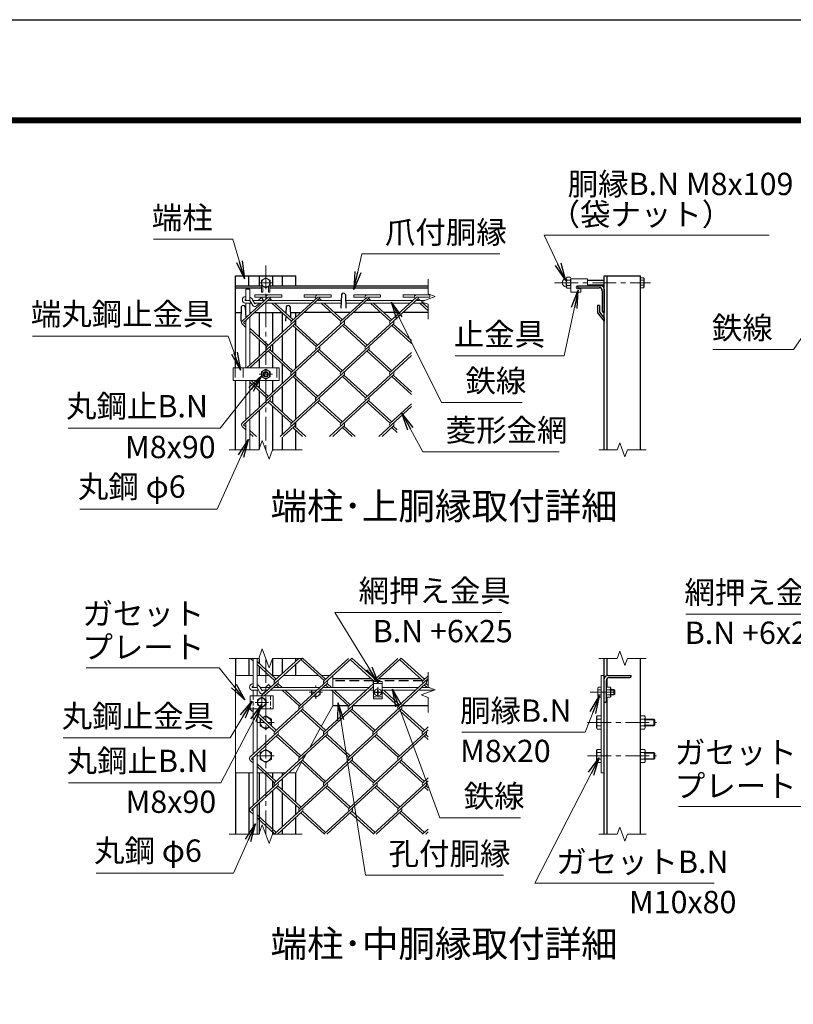
# Model space of a CAD drawing. Units: millimetres. Extents: x 0 to 25200, y 0 to 17820.
# Drawn here: x 13101 to 18301, y 11206 to 17820 of the extents above; entities that cross this region are included whole.
import ezdxf
from ezdxf.enums import TextEntityAlignment as Align

# ---------------------------------------------------------------- set-up
doc = ezdxf.new("R2010")
doc.units = ezdxf.units.MM
doc.header["$LTSCALE"] = 5
doc.header["$MEASUREMENT"] = 0
doc.linetypes.add('CENTER', pattern=[50.8, 31.75, -6.35, 6.35, -6.35])
doc.linetypes.add('DASHED', pattern=[19.05, 12.7, -6.35])
for name, color, linetype, lineweight in [('D-BMK', 2, 'CENTER', 13), ('D-STR-DIM', 7, 'Continuous', 13), ('D-STR-TXT', 7, 'Continuous', 13), ('D-STR2', 7, 'Continuous', 13), ('D-STR3', 3, 'Continuous', 13)]:
    doc.layers.add(name, color=color, linetype=linetype, lineweight=lineweight)
for name, color, linetype in [('D-STR1', 1, 'Continuous'), ('D-TTL', 2, 'Continuous'), ('D-TTL-TXT', 7, 'Continuous')]:
    doc.layers.add(name, color=color, linetype=linetype)
doc.styles.add('ゴシック', font='txt')
doc.dimstyles.new('STYLE', dxfattribs={"dimscale": 60, "dimtxt": 2.5, "dimasz": 2, "dimexe": 1, "dimexo": 1, "dimgap": 0.8, "dimtad": 1, "dimdsep": 46, "dimtxsty": 'ゴシック', "dimblk": 'OPEN', "dimcen": 1e-08, "dimclrd": 256, "dimclre": 256, "dimclrt": 256, "dimadec": 0, "dimazin": 2, "dimtfac": 1, "dimtmove": 2, "dimatfit": 3, "dimldrblk": 'OPEN', "dimfxl": 0, "dimtolj": 1, "dimtzin": 0, "dimlwd": -1, "dimlwe": -1, "dimarcsym": 0})

# ---------------------------------------------------------------- blocks, each defined once
blk = doc.blocks.new('_Open')
at = {"color": 0, "linetype": 'ByBlock', "lineweight": -2}
for p, q in [((-1, 0.167), (0, 0)), ((-1, -0.167), (0, 0)), ((0, 0), (-1, 0))]:
    blk.add_line(p, q, dxfattribs=at)

msp = doc.modelspace()

# ---------------------------------------------------------------- linework, layer by layer
at = {"layer": 'D-BMK'}
for p, q in [((14754.9367, 16167.9584), (14754.9367, 14930.4584)), ((14799.9367, 16053.2084), (14709.9367, 16053.2084)), ((16696.6046, 16053.2084), (17341.1565, 16053.2084)), ((14799.9367, 15438.4136), (14709.9367, 15438.4136)), ((14754.9367, 13111.7224), (14754.9367, 13529.931)), ((15082.7236, 13301.9877), (15047.4367, 13301.9877)), ((15092.4367, 13346.9877), (15092.4367, 13333.4877)), ((15092.4367, 13315.4877), (15092.4367, 13310.8881)), ((15137.4367, 13301.9877), (15104.0383, 13301.9877)), ((15475.2075, 13301.9877), (15542.1659, 13301.9877)), ((15508.6867, 13335.4668), (15508.6867, 13268.5085)), ((16935.3121, 13301.9877), (17112.5009, 13301.9877)), ((14772.9367, 13234.4877), (14682.9367, 13234.4877)), ((14727.9367, 13279.4877), (14727.9367, 13189.4877)), ((15092.4367, 13291.3568), (15092.4367, 13256.9877)), ((14746.9738, 13099.4877), (14697.5617, 13099.4877)), ((14812.3117, 13099.4877), (14768.2885, 13099.4877)), ((16918.5942, 13099.4877), (17382.0812, 13099.4877)), ((14754.9367, 12348.7097), (14754.9367, 13092.1911)), ((14812.3117, 12874.4877), (14697.5617, 12874.4877)), ((16918.5942, 12874.4877), (17382.0812, 12874.4877))]:
    msp.add_line(p, q, dxfattribs=at)
at = {"layer": 'D-STR-DIM'}
for p, q in [((15846.4931, 16077.9584), (15846.4931, 15977.5891)), ((15798.9209, 15925.6435), (15894.0653, 15960.2732)), ((15894.0653, 15960.2732), (15846.4931, 15977.5891)), ((15846.4931, 15908.3289), (15798.9209, 15925.6435)), ((15846.4931, 15908.3289), (15846.4931, 15807.9584)), ((14708.764, 14930.4583), (14731.8502, 14993.8879)), ((14731.8502, 14993.8879), (14778.0232, 14867.0288)), ((17134.8416, 14978.0305), (17117.5258, 14930.4584)), ((17169.4714, 14882.8862), (17134.8416, 14978.0305)), ((14708.764, 14930.4584), (14509.6867, 14930.4584)), ((14778.0232, 14867.0288), (14801.111, 14930.4583)), ((15000.1867, 14930.4584), (14801.111, 14930.4584)), ((16993.5315, 14930.4584), (17117.5258, 14930.4584)), ((17186.786, 14930.4584), (17169.4714, 14882.8862)), ((17186.786, 14930.4584), (17310.7815, 14930.4584)), ((14708.764, 13529.931), (14731.8502, 13593.3606)), ((14731.8502, 13593.3606), (14778.0232, 13466.5014)), ((17134.8416, 13577.5032), (17117.5258, 13529.931)), ((17169.4714, 13482.3588), (17134.8416, 13577.5032)), ((14708.764, 13529.931), (14509.6867, 13529.931)), ((14778.0232, 13466.5014), (14801.111, 13529.931)), ((15000.1867, 13529.931), (14801.111, 13529.931)), ((16993.5315, 13529.931), (17117.5258, 13529.931)), ((17186.786, 13529.931), (17169.4714, 13482.3588)), ((17186.786, 13529.931), (17310.7815, 13529.931)), ((15846.4931, 13436.9877), (15846.4931, 13336.6184)), ((15798.9209, 13284.6728), (15894.0653, 13319.3026)), ((15894.0653, 13319.3026), (15846.4931, 13336.6184)), ((15846.4931, 13267.3582), (15798.9209, 13284.6728)), ((15846.4931, 13267.3582), (15846.4931, 13166.9877)), ((14708.764, 12348.7096), (14731.8502, 12412.1392)), ((14731.8502, 12412.1392), (14778.0232, 12285.2801)), ((17134.8416, 12396.2818), (17117.5258, 12348.7097)), ((17169.4714, 12301.1375), (17134.8416, 12396.2818)), ((14708.764, 12348.7097), (14509.6867, 12348.7097)), ((14778.0232, 12285.2801), (14801.111, 12348.7096)), ((15000.1867, 12348.7097), (14801.111, 12348.7097)), ((16993.5315, 12348.7097), (17117.5258, 12348.7097)), ((17186.786, 12348.7097), (17169.4714, 12301.1375)), ((17186.786, 12348.7097), (17310.7815, 12348.7097))]:
    msp.add_line(p, q, dxfattribs=at)
at = {"layer": 'D-STR1'}
for p, q in [((14552.4367, 15481.1636), (14552.4367, 16100.4584)), ((14552.4367, 16100.4584), (14957.4367, 16100.4584)), ((14642.4367, 16032.9584), (14642.4367, 16100.4584)), ((14709.9367, 16100.4584), (14709.9367, 16032.9584)), ((14799.9367, 16100.4584), (14799.9367, 16032.9584)), ((14867.4367, 16032.9584), (14867.4367, 16100.4584)), ((14957.4367, 16032.9584), (14957.4367, 16100.4584)), ((17030.6565, 14930.4584), (17030.6565, 16100.4584)), ((17030.6565, 16100.4584), (17273.6565, 16100.4584)), ((17048.6565, 14930.4584), (17048.6565, 16100.4584)), ((17273.6565, 14930.4584), (17273.6565, 16100.4584)), ((14552.4367, 16032.9584), (14726.8117, 16032.9584)), ((14552.4367, 16019.4584), (14726.8117, 16019.4584)), ((14783.0617, 16032.9584), (15846.4931, 16032.9584)), ((14783.0617, 16019.4584), (15846.4931, 16019.4584)), ((16850.6565, 16032.9584), (17008.1565, 16032.9584)), ((16850.6565, 16028.4584), (16850.6565, 16032.9584)), ((16859.6565, 16019.4584), (16996.9065, 16019.4584)), ((17030.6565, 16010.4584), (17030.6565, 15852.9584)), ((15263.1179, 15973.8798), (15259.9588, 15883.3208)), ((15290.1179, 15973.8798), (15293.2769, 15883.3208)), ((17017.1565, 15999.2084), (17017.1565, 15861.9584)), ((14590.6867, 15890.6609), (14587.3117, 15793.9109)), ((14617.6867, 15890.6609), (14620.2402, 15817.4607)), ((14892.1867, 15890.6609), (14890.7186, 15848.577)), ((14919.1867, 15890.6609), (14921.6432, 15820.2399)), ((16985.6565, 15899.6609), (16985.6565, 15850.1609)), ((16999.1565, 15899.6609), (16985.6565, 15899.6609)), ((16999.1565, 15899.6609), (16999.1565, 15855.2084)), ((14554.1625, 15852.9584), (14589.3715, 15852.9584)), ((14619.0019, 15852.9584), (14621.5596, 15852.9584)), ((14648.5596, 15852.9584), (14658.9791, 15852.9584)), ((14680.2938, 15852.9584), (14864.6756, 15852.9584)), ((14709.9367, 15852.9584), (14709.9367, 15690.7349)), ((14799.9367, 15852.9584), (14799.9367, 15659.0636)), ((14867.4367, 15720.9159), (14867.4367, 15850.3797)), ((14885.9373, 15852.9584), (14890.8715, 15852.9584)), ((14890.0601, 15829.6978), (14888.8117, 15793.9109)), ((14920.5019, 15852.9584), (14990.7539, 15852.9584)), ((14957.4367, 15822.4288), (14957.4367, 15852.9584)), ((15196.3974, 15852.9584), (15011.5357, 15852.9584)), ((15322.5287, 15852.9584), (15217.7121, 15852.9584)), ((15528.1722, 15852.9584), (15343.3105, 15852.9584)), ((15654.3035, 15852.9584), (15549.4869, 15852.9584)), ((15846.4931, 15852.9584), (15675.6182, 15852.9584)), ((16985.6565, 15850.1609), (17030.6565, 15793.9109)), ((16999.1565, 15855.2084), (17030.6565, 15814.4883)), ((17026.1565, 15852.9584), (17030.6565, 15852.9584)), ((17030.6565, 15814.4883), (17030.6565, 15793.9109)), ((14620.9004, 15798.5343), (14621.0617, 15793.9109)), ((14922.3453, 15800.1138), (14922.5617, 15793.9109)), ((14957.4367, 15767.9099), (14957.4367, 15803.3857)), ((14957.4367, 15479.8388), (14957.4367, 15748.4272)), ((14867.4367, 15526.8814), (14867.4367, 15701.3846)), ((14709.9367, 15671.2036), (14709.9367, 15557.0624)), ((14799.9367, 15639.5322), (14799.9367, 15588.7338)), ((14799.9367, 15569.2024), (14799.9367, 15481.1636)), ((14709.9367, 15537.5311), (14709.9367, 15481.1636)), ((14867.4367, 15377.8377), (14867.4367, 15507.3501)), ((14957.4367, 15424.8803), (14957.4367, 15460.3075)), ((14552.4367, 14930.4584), (14552.4367, 15395.6636)), ((14709.9367, 15395.6636), (14709.9367, 15347.6567)), ((14799.9367, 15395.6636), (14799.9367, 15315.9853)), ((14867.4367, 15183.8032), (14867.4367, 15358.3064)), ((14957.4367, 15136.7606), (14957.4367, 15405.349)), ((14709.9367, 15328.1253), (14709.9367, 15213.9842)), ((14799.9367, 15296.454), (14799.9367, 15245.6555)), ((14799.9367, 15226.1242), (14799.9367, 14927.2321)), ((14709.9367, 15194.4529), (14709.9367, 14933.6802)), ((14867.4367, 15034.7594), (14867.4367, 15164.2719)), ((14957.4367, 15081.802), (14957.4367, 15117.2293)), ((14867.4367, 14930.4584), (14867.4367, 15015.2281)), ((14957.4367, 14930.4584), (14957.4367, 15062.2707)), ((14552.4367, 13529.931), (14552.4367, 13414.4877)), ((14642.4367, 13529.931), (14642.4367, 13414.4877)), ((14709.9367, 13529.931), (14709.9367, 13496.0355)), ((14799.9367, 13529.931), (14799.9367, 13414.4877)), ((14867.4367, 13428.2605), (14867.4367, 13529.931)), ((14957.4367, 13510.7303), (14957.4367, 13529.931)), ((17030.6565, 12348.7097), (17030.6565, 13529.931)), ((17048.6565, 13414.0331), (17048.6565, 13529.931)), ((17273.6565, 12348.7097), (17273.6565, 13529.931)), ((14709.9367, 13476.5042), (14709.9367, 13414.4877)), ((14957.4367, 13414.4877), (14957.4367, 13491.199)), ((15465.6668, 13391.9877), (15204.9367, 13391.9877)), ((15491.9343, 13391.9877), (15486.9815, 13391.9877)), ((15797.4416, 13391.9877), (15512.7161, 13391.9877)), ((15823.7091, 13391.9877), (15818.7563, 13391.9877)), ((15846.4931, 13391.9877), (15844.4909, 13391.9877)), ((17030.6565, 13234.4877), (17030.6565, 13391.9877)), ((17044.1565, 13243.4877), (17044.1565, 13380.7377)), ((17048.6565, 13335.7626), (17048.6565, 13393.4656)), ((17053.1565, 13414.4877), (17210.6565, 13414.4877)), ((17064.4065, 13400.9877), (17201.6565, 13400.9877)), ((17210.6565, 13409.9877), (17210.6565, 13414.4877)), ((17035.1565, 13234.4877), (17030.6565, 13234.4877)), ((17048.6565, 12348.7097), (17048.6565, 13268.2127)), ((15309.0659, 13211.9877), (15204.9367, 13211.9877)), ((15640.7877, 13211.9877), (15337.5953, 13211.9877)), ((15846.4931, 13211.9877), (15669.3701, 13211.9877)), ((14552.4367, 12761.9877), (14552.4367, 12348.7097)), ((14642.4367, 12761.9877), (14642.4367, 12348.7097)), ((14709.9367, 12761.9877), (14709.9367, 12578.2505)), ((14799.9367, 12761.9877), (14799.9367, 12727.4092)), ((14799.9367, 12707.8779), (14799.9367, 12660.7204)), ((14867.4367, 12742.104), (14867.4367, 12761.9877)), ((14867.4367, 12646.0256), (14867.4367, 12722.5727)), ((14957.4367, 12563.5558), (14957.4367, 12761.9877)), ((14799.9367, 12641.189), (14799.9367, 12348.7097)), ((14867.4367, 12399.0258), (14867.4367, 12626.4942)), ((14709.9367, 12558.7192), (14709.9367, 12348.7097)), ((14957.4367, 12481.4956), (14957.4367, 12544.0244)), ((14957.4367, 12348.7097), (14957.4367, 12461.9643)), ((14867.4367, 12348.7097), (14867.4367, 12379.4945))]:
    msp.add_line(p, q, dxfattribs=at)
at = {"layer": 'D-STR1', "linetype": 'DASHED'}
for p, q in [((15477.6237, 13378.4877), (15204.9367, 13378.4877)), ((15809.3985, 13378.4877), (15501.2921, 13378.4877)), ((15846.4931, 13378.4877), (15833.0669, 13378.4877))]:
    msp.add_line(p, q, dxfattribs=at)
at = {"layer": 'D-STR1'}
for centre, radius, start, end in [((16859.6565, 16028.4584), 9, 180, 270), ((16996.9065, 15999.2084), 20.25, 0, 90), ((17008.1565, 16010.4584), 22.5, 0, 90), ((15276.6179, 15968.2548), 14.625, 22.61986495, 157.38013505), ((14604.1867, 15885.0359), 14.625, 22.61986495, 157.38013505), ((14905.6867, 15885.0359), 14.625, 22.61986495, 157.38013505), ((17026.1565, 15861.9584), 9, 180, 270), ((17053.1565, 13391.9877), 22.5, 90, 180), ((17064.4065, 13380.7377), 20.25, 90, 180), ((17201.6565, 13409.9877), 9, 270, 0), ((17035.1565, 13243.4877), 9, 270, 0)]:
    msp.add_arc(centre, radius, start, end, dxfattribs=at)
at = {"layer": 'D-STR2'}
for p, q in [((14772.4582, 15956.9428), (14595.9134, 15795.1693)), ((14783.1155, 15947.1771), (14606.5973, 15785.428)), ((14682.4582, 15956.9428), (14682.4582, 15971.3428)), ((14682.4582, 15971.3428), (14862.4582, 15971.3428)), ((14682.4582, 15956.9428), (14758.0032, 15956.9428)), ((15114.6239, 15947.4213), (14761.5609, 15623.8987)), ((14772.4582, 15956.9428), (14862.4582, 15956.9428)), ((14796.945, 15934.5048), (14783.1155, 15947.1771)), ((14862.4582, 15956.9428), (14862.4582, 15971.3428)), ((15104.233, 15956.9428), (14927.6882, 15795.1693)), ((15014.233, 15956.9428), (15014.233, 15971.3428)), ((15014.233, 15971.3428), (15194.233, 15971.3428)), ((15014.233, 15956.9428), (15089.778, 15956.9428)), ((15446.3987, 15947.4213), (15093.3357, 15623.8987)), ((15104.233, 15956.9428), (15194.233, 15956.9428)), ((15128.7198, 15934.5048), (15114.6239, 15947.4213)), ((15194.233, 15956.9428), (15194.233, 15971.3428)), ((15436.2553, 15957.1696), (15259.463, 15795.1693)), ((15346.2553, 15957.1696), (15346.2553, 15971.5696)), ((15346.2553, 15971.5696), (15526.2553, 15971.5696)), ((15346.2553, 15957.1696), (15421.8003, 15957.1696)), ((15778.4399, 15947.1771), (15425.3504, 15623.6302)), ((15436.2553, 15957.1696), (15526.2553, 15957.1696)), ((15460.4946, 15934.5048), (15446.3987, 15947.4213)), ((15526.2553, 15957.1696), (15526.2553, 15971.5696)), ((15768.0301, 15957.1696), (15591.2378, 15795.1693)), ((15678.0301, 15957.1696), (15678.0301, 15971.5696)), ((15678.0301, 15971.5696), (15858.0301, 15971.5696)), ((15678.0301, 15957.1696), (15753.5751, 15957.1696)), ((15768.0301, 15957.1696), (15858.0301, 15957.1696)), ((15792.2694, 15934.5048), (15778.1735, 15947.4213)), ((15858.0301, 15957.1696), (15858.0301, 15971.5696)), ((14775.6303, 15934.5048), (14772.4582, 15937.4115)), ((14927.6882, 15795.1693), (14795.2738, 15916.5048)), ((14938.3456, 15804.935), (14816.5885, 15916.5048)), ((15107.4051, 15934.5048), (15103.9666, 15937.6556)), ((15259.463, 15795.1693), (15127.0486, 15916.5048)), ((15270.1204, 15804.935), (15148.3633, 15916.5048)), ((15439.1799, 15934.5048), (15435.7414, 15937.6556)), ((15591.2378, 15795.1693), (15458.8234, 15916.5048)), ((15601.8952, 15804.935), (15480.1381, 15916.5048)), ((15770.9547, 15934.5048), (15767.5162, 15937.6556)), ((15846.4931, 15865.2866), (15790.5982, 15916.5048)), ((15846.4931, 15884.8179), (15811.9129, 15916.5048)), ((14621.5596, 15752.1863), (14598.0595, 15773.7201)), ((14621.5596, 15771.7176), (14606.5973, 15785.428)), ((14948.7365, 15775.8822), (14627.1076, 15481.1636)), ((14772.2183, 15633.6643), (14648.5596, 15746.9766)), ((15280.5113, 15775.8822), (14927.4483, 15452.3595)), ((15093.3357, 15623.8987), (14938.1057, 15766.1408)), ((15103.9931, 15633.6643), (14948.763, 15775.9065)), ((15612.2861, 15775.8822), (15259.2231, 15452.3595)), ((15425.3504, 15623.6302), (15269.854, 15766.1165)), ((15436.0078, 15633.3959), (15280.5113, 15775.8822)), ((15733.9931, 15644.8269), (15601.6288, 15766.1165)), ((15733.9931, 15664.3583), (15612.2861, 15775.8822)), ((14761.5609, 15623.8987), (14648.5596, 15727.4453)), ((14782.8756, 15604.3673), (14648.4223, 15481.1636)), ((15114.6504, 15604.3673), (14761.5609, 15280.8204)), ((14927.4483, 15452.3595), (14772.2183, 15594.6017)), ((14938.1057, 15462.1252), (14782.8756, 15604.3673)), ((15446.3987, 15604.343), (15093.3357, 15280.8204)), ((15259.2231, 15452.3595), (15103.9931, 15594.6017)), ((15269.8805, 15462.1252), (15114.6504, 15604.3673)), ((15733.9931, 15563.8591), (15425.1105, 15280.8204)), ((15590.9714, 15452.3352), (15436.6702, 15593.7262)), ((15601.6288, 15462.1009), (15446.3987, 15604.343)), ((15733.9931, 15583.3905), (15590.9714, 15452.3352)), ((14948.763, 15432.8282), (14595.6735, 15109.2813)), ((15280.5378, 15432.8282), (14927.4483, 15109.2813)), ((15093.3357, 15280.8204), (14939.0345, 15422.2114)), ((15103.9931, 15290.5861), (14948.763, 15432.8282)), ((15612.2861, 15432.8039), (15259.2231, 15109.2813)), ((15425.1105, 15280.8204), (15269.8805, 15423.0626)), ((15435.7679, 15290.5861), (15280.5378, 15432.8282)), ((15733.9931, 15301.7487), (15601.6288, 15423.0383)), ((15733.9931, 15321.28), (15612.2861, 15432.8039)), ((14761.5587, 15280.8225), (14648.5596, 15384.3671)), ((14772.2183, 15290.5861), (14657.5463, 15395.6636)), ((14782.8756, 15261.2891), (14606.3309, 15099.5156)), ((14927.4483, 15109.2813), (14772.2183, 15251.5234)), ((14938.1057, 15119.047), (14782.8733, 15261.2913)), ((15114.6504, 15261.2891), (14851.8298, 15020.4584)), ((15259.2231, 15109.2813), (15103.9931, 15251.5234)), ((15269.8805, 15119.047), (15114.6504, 15261.2891)), ((15446.4252, 15261.2891), (15183.6046, 15020.4584)), ((15590.9979, 15109.2813), (15435.7679, 15251.5234)), ((15601.6553, 15119.047), (15446.4252, 15261.2891)), ((15733.9931, 15220.7809), (15515.3794, 15020.4584)), ((15733.9931, 15240.3122), (15590.9979, 15109.2813)), ((14621.5596, 15066.0298), (14597.5312, 15088.0477)), ((14621.5596, 15085.5611), (14606.3309, 15099.5156)), ((14948.763, 15089.75), (14873.1445, 15020.4584)), ((15003.0669, 15020.4584), (14938.1057, 15079.9843)), ((15024.3816, 15020.4584), (14948.763, 15089.75)), ((15280.5378, 15089.75), (15204.9193, 15020.4584)), ((15334.8417, 15020.4584), (15269.8805, 15079.9843)), ((15356.1564, 15020.4584), (15280.5378, 15089.75)), ((15612.3126, 15089.75), (15536.6941, 15020.4584)), ((15638.3687, 15046.3427), (15601.6553, 15079.9843)), ((15638.3687, 15065.874), (15612.3126, 15089.75)), ((14692.6068, 15020.4584), (14648.5596, 15060.8202)), ((14671.2921, 15020.4584), (14648.5596, 15041.2889)), ((14669.4367, 13513.6156), (14651.5096, 13530.0428)), ((14825.6684, 13389.9869), (14696.4367, 13508.406)), ((15002.1866, 13532.2048), (14723.9389, 13277.2377)), ((14978.3906, 13529.931), (14815.0111, 13380.2213)), ((15333.9614, 13532.2048), (14980.8985, 13208.6821)), ((15146.7859, 13380.2213), (14991.5558, 13522.4634)), ((15157.4432, 13389.9869), (15002.2132, 13532.2291)), ((15310.1654, 13529.931), (15146.7859, 13380.2213)), ((15478.8006, 13379.9528), (15323.3041, 13522.4391)), ((15489.4579, 13389.7185), (15333.9614, 13532.2048)), ((15642.4731, 13529.931), (15478.8006, 13379.9528)), ((15665.7362, 13532.2048), (15493.0726, 13373.9877)), ((15810.5754, 13379.9528), (15655.0789, 13522.4391)), ((15821.2327, 13389.7185), (15665.7362, 13532.2048)), ((14815.0111, 13380.2213), (14696.4367, 13488.8747)), ((14836.3258, 13360.6899), (14745.2536, 13277.2377)), ((15168.1006, 13360.6899), (14815.0111, 13037.143)), ((14866.0118, 13333.4877), (14836.3258, 13360.6899)), ((15197.7866, 13333.4877), (15168.1006, 13360.6899)), ((15479.4367, 13361.4927), (15312.6733, 13208.6821)), ((15831.6236, 13360.6656), (15478.5607, 13037.143)), ((15846.4931, 13393.8223), (15644.4215, 13208.6578)), ((15846.4931, 13412.8653), (15810.5754, 13379.9528)), ((15846.4931, 13347.0403), (15831.6236, 13360.6656)), ((14844.6971, 13333.4877), (14825.6684, 13350.9243)), ((14980.8985, 13208.6821), (14864.3407, 13315.4877)), ((14991.5558, 13218.4478), (14885.6554, 13315.4877)), ((15479.4367, 13341.9613), (15146.7859, 13037.143)), ((15176.4719, 13333.4877), (15157.4432, 13350.9243)), ((15312.6733, 13208.6821), (15196.1155, 13315.4877)), ((15323.3306, 13218.4478), (15217.4302, 13315.4877)), ((15644.4215, 13208.6578), (15537.9367, 13306.2332)), ((15655.0789, 13218.4235), (15549.1519, 13315.4877)), ((15839.9685, 13333.4877), (15820.9663, 13350.9)), ((15002.2132, 13189.1508), (14649.1237, 12865.6039)), ((14669.4367, 13170.5374), (14650.9814, 13187.4486)), ((14825.6684, 13046.9087), (14696.4367, 13165.3278)), ((15333.988, 13189.1508), (14980.8985, 12865.6039)), ((15146.7859, 13037.143), (14992.4847, 13178.534)), ((15157.4432, 13046.9087), (15002.2132, 13189.1508)), ((15665.7362, 13189.1265), (15312.6733, 12865.6039)), ((15478.5607, 13037.143), (15323.3306, 13179.3852)), ((15489.218, 13046.9087), (15333.988, 13189.1508)), ((15810.3089, 13037.1187), (15655.0789, 13179.3609)), ((15820.9663, 13046.8844), (15665.7362, 13189.1265)), ((14815.0088, 13037.1451), (14696.4367, 13145.7964)), ((15846.4931, 13050.7441), (15644.4481, 12865.6039)), ((15846.4931, 13070.2754), (15810.3089, 13037.1187)), ((14836.3258, 13017.6117), (14659.781, 12855.8383)), ((15168.1006, 13017.6117), (14815.0111, 12694.0648)), ((14980.8985, 12865.6039), (14825.6684, 13007.8461)), ((14991.5558, 12875.3696), (14836.3234, 13017.6139)), ((15499.8754, 13017.6117), (15146.7859, 12694.0648)), ((15312.6733, 12865.6039), (15157.4432, 13007.8461)), ((15323.3306, 12875.3696), (15168.1006, 13017.6117)), ((15831.6236, 13017.5874), (15478.5607, 12694.0648)), ((15644.4481, 12865.6039), (15489.218, 13007.8461)), ((15655.1054, 12875.3696), (15499.8754, 13017.6117)), ((15846.4931, 12984.4307), (15820.9663, 13007.8217)), ((15846.4931, 13003.9621), (15831.6236, 13017.5874)), ((15002.2132, 12846.0726), (14649.1237, 12522.5257)), ((14669.4367, 12827.4591), (14650.9814, 12844.3703)), ((14669.4367, 12846.9905), (14659.781, 12855.8383)), ((15333.988, 12846.0726), (14980.8985, 12522.5257)), ((15146.7859, 12694.0648), (14991.5558, 12836.3069)), ((15157.4432, 12703.8305), (15002.2132, 12846.0726)), ((15665.7628, 12846.0726), (15312.6733, 12522.5257)), ((15478.5607, 12694.0648), (15323.3306, 12836.3069)), ((15489.218, 12703.8305), (15333.988, 12846.0726)), ((15810.6019, 12693.8207), (15655.1054, 12836.3069)), ((15821.2592, 12703.5863), (15665.7628, 12846.0726)), ((14825.6684, 12703.8305), (14696.4367, 12822.2495)), ((14815.0111, 12694.0648), (14696.4367, 12802.7182)), ((15846.4931, 12707.1775), (15644.7145, 12522.2815)), ((15846.4931, 12726.7089), (15810.6019, 12693.8207)), ((14836.3258, 12674.5335), (14659.781, 12512.76)), ((15168.1006, 12674.5335), (14815.0111, 12350.9866)), ((14980.8985, 12522.5257), (14825.6684, 12664.7678)), ((14991.5558, 12532.2913), (14836.3258, 12674.5335)), ((15499.8754, 12674.5335), (15146.7859, 12350.9866)), ((15312.6733, 12522.5257), (15157.4432, 12664.7678)), ((15323.3306, 12532.2913), (15168.1006, 12674.5335)), ((15831.9166, 12674.2893), (15478.8271, 12350.7424)), ((15644.7145, 12522.2815), (15489.218, 12664.7678)), ((15655.3718, 12532.0472), (15499.8754, 12674.5335)), ((15846.4931, 12641.4011), (15821.2592, 12664.5237)), ((15846.4931, 12660.9325), (15831.9166, 12674.2893)), ((14669.4367, 12484.3809), (14651.2478, 12501.048)), ((14669.4367, 12503.9122), (14659.781, 12512.76)), ((15002.2132, 12502.9944), (14833.8409, 12348.7097)), ((15157.4432, 12360.7522), (15002.2132, 12502.9944)), ((15333.988, 12502.9944), (15165.6157, 12348.7097)), ((15489.4844, 12360.5081), (15333.988, 12502.9944)), ((15666.0292, 12502.7502), (15497.9234, 12348.7097)), ((15821.5257, 12360.2639), (15666.0292, 12502.7502)), ((14825.6684, 12360.7522), (14696.4367, 12479.1713)), ((14815.0111, 12350.9866), (14696.4367, 12459.64)), ((15146.7859, 12350.9866), (14991.5558, 12493.2287)), ((15478.8271, 12350.7424), (15323.3306, 12493.2287)), ((15810.8683, 12350.4983), (15655.3718, 12492.9846)), ((15846.4931, 12383.1423), (15810.8683, 12350.4983)), ((15846.4931, 12363.611), (15830.2311, 12348.7097))]:
    msp.add_line(p, q, dxfattribs=at)
for centre, start, end in [((14772.4582, 15956.9428), 95, 222.5), ((14772.4582, 15956.9428), 317.5, 0), ((15104.233, 15956.9428), 85, 222.5), ((15104.233, 15956.9428), 317.5, 0), ((15436.2553, 15957.1696), 85, 222.5), ((15436.0078, 15956.9428), 317.5, 0.89904726), ((15768.0301, 15957.1696), 85, 222.5), ((15767.7826, 15956.9428), 317.5, 0.89904726), ((14606.5708, 15785.4037), 137.5, 233.92709135), ((14938.3456, 15785.4037), 137.5, 222.5), ((14938.3456, 15785.4037), 317.5, 42.5), ((15270.1204, 15785.4037), 137.5, 222.5), ((15270.1204, 15785.4037), 317.5, 42.5), ((15601.8952, 15785.4037), 137.5, 222.5), ((15601.8952, 15785.4037), 317.5, 42.5), ((14772.4582, 15613.8646), 137.5, 222.5), ((14772.4582, 15613.8646), 317.5, 42.5), ((15104.233, 15613.8646), 137.5, 222.5), ((15104.233, 15613.8646), 317.5, 42.5), ((15436.0078, 15613.8646), 137.5, 222.5), ((15436.0078, 15613.8646), 317.5, 42.5), ((14938.1057, 15442.5939), 137.5, 222.5), ((14938.1057, 15442.5939), 317.5, 42.5), ((15270.1204, 15442.3254), 137.5, 222.5), ((15270.1204, 15442.3254), 317.5, 42.5), ((15601.8952, 15442.3254), 137.5, 222.5), ((15601.8952, 15442.3254), 317.5, 42.5), ((14772.1918, 15271.0305), 137.5, 222.5), ((14772.1918, 15271.0305), 317.5, 42.5), ((15103.9666, 15271.0305), 137.5, 222.5), ((15103.9666, 15271.0305), 317.5, 42.5), ((15435.7414, 15271.0305), 137.5, 222.5), ((15435.7414, 15271.0305), 317.5, 42.5), ((14606.3309, 15099.5156), 137.5, 232.5), ((14938.1057, 15099.5156), 137.5, 222.5), ((14938.1057, 15099.5156), 317.5, 42.5), ((15270.1204, 15099.2472), 137.5, 222.5), ((15270.1204, 15099.2472), 317.5, 42.5), ((15601.8952, 15099.2472), 137.5, 222.5), ((15601.8952, 15099.2472), 317.5, 42.5), ((14825.9083, 13370.1872), 137.5, 222.5), ((14825.9083, 13370.1872), 317.5, 42.5), ((15157.6831, 13370.1872), 137.5, 222.5), ((15157.6831, 13370.1872), 317.5, 42.5), ((15489.4579, 13370.1872), 137.5, 222.5), ((15489.4579, 13370.1872), 15.2433886, 42.5), ((15821.2327, 13370.1872), 137.5, 222.5), ((15821.2327, 13370.1872), 317.5, 42.5), ((14659.781, 13198.9165), 137.5, 232.5), ((14991.5558, 13198.9165), 137.5, 222.5), ((14991.5558, 13198.9165), 317.5, 42.5), ((15323.5705, 13198.648), 137.5, 222.5), ((15323.5705, 13198.648), 317.5, 42.5), ((15655.3453, 13198.648), 137.5, 222.5), ((15655.3453, 13198.648), 317.5, 42.5), ((14825.6419, 13027.3531), 137.5, 222.5), ((14825.6419, 13027.3531), 317.5, 42.5), ((15157.4167, 13027.3531), 137.5, 222.5), ((15157.4167, 13027.3531), 317.5, 42.5), ((15489.1915, 13027.3531), 137.5, 222.5), ((15489.1915, 13027.3531), 317.5, 42.5), ((15820.9663, 13027.3531), 137.5, 222.5), ((15820.9663, 13027.3531), 317.5, 42.5), ((14659.781, 12855.8383), 137.5, 232.5), ((14991.5558, 12855.8383), 137.5, 222.5), ((14991.5558, 12855.8383), 317.5, 42.5), ((15323.5705, 12855.5698), 137.5, 222.5), ((15323.5705, 12855.5698), 317.5, 42.5), ((15655.3453, 12855.5698), 137.5, 222.5), ((15655.3453, 12855.5698), 317.5, 42.5), ((14825.9348, 12684.055), 137.5, 222.5), ((14825.9348, 12684.055), 317.5, 42.5), ((15157.7096, 12684.055), 137.5, 222.5), ((15157.7096, 12684.055), 317.5, 42.5), ((15489.4844, 12684.055), 137.5, 222.5), ((15489.4844, 12684.055), 317.5, 42.5), ((15821.2592, 12684.055), 137.5, 222.5), ((15821.2592, 12684.055), 317.5, 42.5), ((14660.0474, 12512.5159), 137.5, 232.5), ((14991.8222, 12512.5159), 137.5, 222.5), ((14991.8222, 12512.5159), 317.5, 42.5), ((15323.837, 12512.2474), 137.5, 222.5), ((15323.837, 12512.2474), 317.5, 42.5), ((15655.6118, 12512.2474), 137.5, 222.5), ((15655.6118, 12512.2474), 317.5, 42.5), ((14825.9348, 12340.9768), 137.5, 147.6586023), ((14825.9348, 12340.9768), 32.3413977, 42.5), ((15157.7096, 12340.9768), 137.5, 147.6586023), ((15157.7096, 12340.9768), 32.3413977, 42.5), ((15489.4844, 12340.9768), 137.5, 147.6586023), ((15489.4844, 12340.9768), 32.3413977, 42.5), ((15821.2592, 12340.9768), 137.5, 147.6586023), ((15821.2592, 12340.9768), 32.3413977, 42.5)]:
    msp.add_arc(centre, 14.455, start, end, dxfattribs=at)
at = {"layer": 'D-STR3'}
for p, q in [((14754.9367, 16086.9833), (14725.6867, 16070.0958)), ((14784.1867, 16070.0958), (14754.9367, 16086.9833)), ((16775.2815, 16081.2615), (16775.2815, 16025.705)), ((16775.2815, 16081.2615), (16775.2815, 16025.705)), ((16800.0315, 16089.6584), (16779.7815, 16089.6584)), ((16804.5315, 16081.2615), (16804.5315, 16025.705)), ((16804.5315, 16081.2615), (16804.5315, 16025.705)), ((16804.5315, 16080.2084), (16917.0315, 16080.2084)), ((16804.5315, 16080.2084), (16804.5315, 15990.2084)), ((16917.0315, 16080.2084), (16917.0315, 16032.9584)), ((17273.6565, 16086.9833), (17294.3744, 16086.9833)), ((17273.6565, 16086.9833), (17273.6565, 16019.4334)), ((17297.5065, 16081.5584), (17294.3744, 16086.9833)), ((17297.5065, 16081.5584), (17297.5065, 16024.8584)), ((14621.5596, 16010.4584), (14621.5596, 15934.5048)), ((14621.5596, 16010.4584), (14648.5596, 16010.4584)), ((14648.5596, 16010.4584), (14648.5596, 15934.5048)), ((14725.6867, 16070.0958), (14725.6867, 16036.3209)), ((14725.6867, 16036.3209), (14754.9367, 16019.4334)), ((14726.8117, 16035.6713), (14726.8117, 15990.2084)), ((14735.8117, 16030.4752), (14735.8117, 15990.2084)), ((14754.9367, 16019.4334), (14784.1867, 16036.3209)), ((14774.0617, 16030.4752), (14774.0617, 15990.2084)), ((14783.0617, 16035.6713), (14783.0617, 15990.2084)), ((14784.1867, 16036.3209), (14784.1867, 16070.0958)), ((16779.7815, 16071.4334), (16800.0315, 16071.4334)), ((16779.7815, 16034.9834), (16800.0315, 16034.9834)), ((16800.0315, 16016.7584), (16779.7815, 16016.7584)), ((16850.6565, 16032.9584), (16917.0315, 16032.9584)), ((16850.6565, 16012.7084), (16872.0315, 16012.7084)), ((16872.0315, 16012.7084), (16872.0315, 15990.2084)), ((17030.6565, 16071.2084), (16917.0315, 16071.2084)), ((17030.6565, 16067.8334), (16917.0315, 16067.8334)), ((17030.6565, 16038.5834), (16917.0315, 16038.5834)), ((17030.6565, 16035.2084), (16917.0315, 16035.2084)), ((17273.6565, 16070.0958), (17294.3744, 16070.0958)), ((17273.6565, 16036.3209), (17294.3744, 16036.3209)), ((17273.6565, 16019.4334), (17294.3744, 16019.4334)), ((17297.5065, 16024.8584), (17294.3744, 16019.4334)), ((14619.3096, 15959.2548), (14621.5596, 15959.2548)), ((14619.3096, 15941.2548), (14621.5596, 15941.2548)), ((14705.1211, 15934.5048), (14725.4862, 15954.403)), ((14738.0657, 15941.5283), (14725.4862, 15954.403)), ((14726.8117, 15990.2084), (14735.8117, 15990.2084)), ((14730.8774, 15934.5048), (14738.0657, 15941.5283)), ((14774.0617, 15990.2084), (14783.0617, 15990.2084)), ((16804.5315, 15990.2084), (16872.0315, 15990.2084)), ((14619.3096, 15934.5048), (14648.5596, 15934.5048)), ((14619.3096, 15916.5048), (14658.9136, 15916.5048)), ((14621.5596, 15916.5048), (14621.5596, 15818.6697)), ((14648.5596, 15934.5048), (14668.0491, 15900.6232)), ((14648.5596, 15916.5048), (14648.5596, 15843.4106)), ((14666.7688, 15938.9488), (14682.2048, 15912.1139)), ((14669.3251, 15934.5048), (14747.9714, 15934.5048)), ((14679.6791, 15916.5048), (14728.3278, 15916.5048)), ((14682.2048, 15912.1139), (14686.6988, 15916.5048)), ((14692.7086, 15897.2111), (14712.455, 15916.5048)), ((14749.6425, 15916.5048), (15060.1027, 15916.5048)), ((14769.2861, 15934.5048), (15079.7462, 15934.5048)), ((15080.8845, 15916.5048), (15261.1164, 15916.5048)), ((15100.528, 15934.5048), (15261.7443, 15934.5048)), ((15291.4914, 15934.5048), (15411.521, 15934.5048)), ((15292.1193, 15916.5048), (15391.8775, 15916.5048)), ((15412.6593, 15916.5048), (15723.6523, 15916.5048)), ((15432.3028, 15934.5048), (15743.2958, 15934.5048)), ((15744.9669, 15916.5048), (15824.0296, 15916.5048)), ((15764.6105, 15934.5048), (15823.2671, 15934.5048)), ((14648.5596, 15823.8793), (14648.5596, 15500.8207)), ((14621.5596, 15799.1384), (14621.5596, 15481.1636)), ((14535.5326, 15481.1636), (14844.9367, 15481.1636)), ((14535.5326, 15481.1636), (14535.5326, 15395.6636)), ((14648.5596, 15481.2894), (14648.5596, 15481.1636)), ((14844.9367, 15481.1636), (14844.9367, 15395.6636)), ((14754.9367, 15472.1886), (14725.6867, 15455.3011)), ((14725.6867, 15455.3011), (14725.6867, 15421.5261)), ((14725.6867, 15421.5261), (14754.9367, 15404.6386)), ((14784.1867, 15455.3011), (14754.9367, 15472.1886)), ((14754.9367, 15404.6386), (14784.1867, 15421.5261)), ((14784.1867, 15421.5261), (14784.1867, 15455.3011)), ((14535.5326, 15395.6636), (14844.9367, 15395.6636)), ((14621.5596, 15395.6636), (14621.5596, 15133.0015)), ((14648.5596, 15395.6636), (14648.5596, 15157.7424)), ((14621.5596, 15113.4702), (14621.5596, 14930.4584)), ((14648.5596, 15138.2111), (14648.5596, 14930.4584)), ((14669.4367, 13529.931), (14669.4367, 13333.4877)), ((14696.4367, 13529.931), (14696.4367, 13333.4877)), ((14669.4367, 13414.4877), (14552.4367, 13414.4877)), ((14552.4367, 13414.4877), (14552.4367, 12761.9877)), ((14777.6158, 13414.4877), (14696.4367, 13414.4877)), ((14852.4063, 13414.4877), (14798.9305, 13414.4877)), ((15109.3907, 13414.4877), (14873.721, 13414.4877)), ((15184.1811, 13414.4877), (15130.7053, 13414.4877)), ((15204.9367, 13414.4877), (15204.9367, 13333.4877)), ((15479.4367, 13373.9877), (15537.9367, 13373.9877)), ((15479.4367, 13256.9877), (15479.4367, 13373.9877)), ((15537.9367, 13373.9877), (15537.9367, 13256.9877)), ((17010.4065, 12761.9877), (17010.4065, 13414.4877)), ((17010.4065, 13414.4877), (17030.6565, 13414.4877)), ((14667.1867, 13358.2377), (14669.4367, 13358.2377)), ((14667.1867, 13340.2377), (14669.4367, 13340.2377)), ((14667.1867, 13333.4877), (14696.4367, 13333.4877)), ((14667.1867, 13315.4877), (14706.7907, 13315.4877)), ((14669.4367, 13315.4877), (14669.4367, 13277.2377)), ((14696.4367, 13333.4877), (14715.9262, 13299.6061)), ((14696.4367, 13315.4877), (14696.4367, 13277.2377)), ((14706.7907, 13315.4877), (14696.4367, 13315.4877)), ((14714.6459, 13337.9317), (14730.082, 13311.0968)), ((14785.325, 13333.4877), (14717.2022, 13333.4877)), ((14765.6814, 13315.4877), (14727.5562, 13315.4877)), ((14730.082, 13311.0968), (14734.5759, 13315.4877)), ((14740.5857, 13296.194), (14760.3321, 13315.4877)), ((14752.9983, 13333.4877), (14773.3634, 13353.3859)), ((14785.9428, 13340.5112), (14773.3634, 13353.3859)), ((14778.7545, 13333.4877), (14785.9428, 13340.5112)), ((15097.4562, 13315.4877), (14786.9961, 13315.4877)), ((15117.0998, 13333.4877), (14806.6397, 13333.4877)), ((15063.1867, 13315.4877), (15063.1867, 13285.1002)), ((15092.4367, 13335.7627), (15088.4963, 13333.4877)), ((15096.3771, 13333.4877), (15092.4367, 13335.7627)), ((15429.231, 13315.4877), (15118.7709, 13315.4877)), ((15121.6867, 13285.1002), (15121.6867, 13315.4877)), ((15448.8746, 13333.4877), (15138.4145, 13333.4877)), ((15204.9367, 13307.4045), (15204.9367, 13211.9877)), ((15479.4367, 13315.4877), (15450.5457, 13315.4877)), ((15479.4367, 13333.4877), (15470.1893, 13333.4877)), ((15500.4563, 13303.7531), (15493.6117, 13303.6337)), ((15493.6117, 13303.6337), (15493.6117, 13300.3417)), ((15493.6117, 13303.6337), (15493.6117, 13300.3417)), ((15500.4563, 13300.2222), (15493.6117, 13300.3417)), ((15504.6323, 13305.8801), (15500.4563, 13303.7531)), ((15504.6323, 13298.0952), (15500.4563, 13300.2222)), ((15504.714, 13305.9604), (15506.9193, 13310.108)), ((15504.714, 13298.015), (15506.9193, 13293.8674)), ((15507.0407, 13317.0627), (15506.9193, 13310.108)), ((15507.0407, 13286.9127), (15506.9193, 13293.8674)), ((15506.9272, 13317.0627), (15510.3327, 13317.0627)), ((15510.3327, 13317.0627), (15510.4541, 13310.108)), ((15510.3327, 13286.9127), (15510.4541, 13293.8674)), ((15512.6594, 13305.9604), (15510.4541, 13310.108)), ((15512.6594, 13298.015), (15510.4541, 13293.8674)), ((15512.7411, 13305.8801), (15516.9171, 13303.7531)), ((15512.7411, 13298.0952), (15516.9171, 13300.2222)), ((15516.9171, 13303.7531), (15523.7617, 13303.6337)), ((15516.9171, 13300.2222), (15523.7617, 13300.3417)), ((15523.7617, 13303.6337), (15523.7617, 13300.3417)), ((15537.9367, 13333.4877), (15780.6494, 13333.4877)), ((15537.9367, 13315.4877), (15761.0058, 13315.4877)), ((15782.3205, 13315.4877), (15883.5839, 13315.4877)), ((15801.9641, 13333.4877), (15855.0942, 13333.4877)), ((16986.5565, 13330.3377), (16989.6886, 13335.7626)), ((16986.5565, 13330.3377), (16986.5565, 13273.6377)), ((17010.4065, 13335.7626), (16989.6886, 13335.7626)), ((17010.4065, 13318.8752), (16989.6886, 13318.8752)), ((17010.4065, 13335.7626), (17010.4065, 13268.2127)), ((17044.1565, 13335.7626), (17070.1445, 13335.7626)), ((17044.1565, 13268.2127), (17044.1565, 13335.7626)), ((17044.1565, 13318.8752), (17070.1445, 13318.8752)), ((17070.1445, 13335.7626), (17073.4065, 13330.1127)), ((17073.4065, 13273.8627), (17073.4065, 13330.1127)), ((17073.4065, 13319.9877), (17095.0065, 13319.9877)), ((17073.4065, 13316.6127), (17098.3815, 13316.6127)), ((17095.0065, 13319.9877), (17100.4065, 13314.5877)), ((17095.0065, 13319.9877), (17095.0065, 13283.9877)), ((17100.4065, 13314.5877), (17100.4065, 13289.3877)), ((14650.5367, 13277.2377), (14805.3367, 13277.2377)), ((14650.5367, 13277.2377), (14650.5367, 13191.7377)), ((14727.9367, 13268.2627), (14698.6867, 13251.3752)), ((14698.6867, 13251.3752), (14698.6867, 13217.6002)), ((14757.1867, 13251.3752), (14727.9367, 13268.2627)), ((14757.1867, 13217.6002), (14757.1867, 13251.3752)), ((14805.3367, 13277.2377), (14805.3367, 13191.7377)), ((15063.1867, 13285.1002), (15063.8661, 13284.7079)), ((15076.942, 13277.1585), (15092.4367, 13268.2127)), ((15092.4367, 13268.2127), (15121.6867, 13285.1002)), ((15537.9367, 13256.9877), (15479.4367, 13256.9877)), ((15507.0407, 13286.9127), (15510.3327, 13286.9127)), ((16986.5565, 13273.6377), (16989.6886, 13268.2127)), ((17010.4065, 13285.1002), (16989.6886, 13285.1002)), ((17010.4065, 13268.2127), (16989.6886, 13268.2127)), ((17044.1565, 13285.1002), (17070.1445, 13285.1002)), ((17044.1565, 13268.2127), (17070.1445, 13268.2127)), ((17070.1445, 13268.2127), (17073.4065, 13273.8627)), ((17073.4065, 13287.3627), (17098.3815, 13287.3627)), ((17073.4065, 13283.9877), (17095.0065, 13283.9877)), ((17095.0065, 13283.9877), (17100.4065, 13289.3877)), ((14650.5367, 13191.7377), (14805.3367, 13191.7377)), ((14669.4367, 13191.7377), (14669.4367, 12884.2174)), ((14696.4367, 13191.7377), (14696.4367, 12908.9583)), ((14698.6867, 13217.6002), (14727.9367, 13200.7127)), ((14727.9367, 13200.7127), (14757.1867, 13217.6002)), ((15128.653, 13073.2901), (15204.9367, 13211.9877)), ((14716.6867, 13121.5713), (14720.4823, 13123.7627)), ((14716.6867, 13077.404), (14716.6867, 13121.5713)), ((14733.5582, 13131.3121), (14754.9367, 13143.655)), ((14754.9367, 13143.655), (14793.1867, 13121.5713)), ((14793.1867, 13121.5713), (14793.1867, 13077.404)), ((16978.9065, 13136.6127), (16982.9724, 13143.655)), ((16978.9065, 13136.6127), (16978.9065, 13062.3627)), ((16982.9724, 13143.655), (17010.4065, 13143.655)), ((16982.9724, 13121.5713), (17010.4065, 13121.5713)), ((17010.4065, 13143.655), (17010.4065, 13055.3204)), ((17301.0907, 13143.655), (17273.6565, 13143.655)), ((17273.6565, 13143.655), (17273.6565, 13055.3204)), ((17301.0907, 13121.5713), (17273.6565, 13121.5713)), ((17305.1565, 13136.6127), (17301.0907, 13143.655)), ((17305.1565, 13136.6127), (17305.1565, 13062.3627)), ((17305.1565, 13121.9877), (17363.6565, 13121.9877)), ((17305.1565, 13117.9377), (17367.7065, 13117.9377)), ((17363.6565, 13121.9877), (17363.6565, 13076.9877)), ((17363.6565, 13121.9877), (17370.4065, 13115.2377)), ((17370.4065, 13115.2377), (17370.4065, 13083.7377)), ((14754.9367, 13055.3204), (14716.6867, 13077.404)), ((14779.6211, 13069.5719), (14754.9367, 13055.3204)), ((14793.1867, 13077.404), (14792.6971, 13077.1213)), ((15048.4911, 12927.5412), (15121.5105, 13060.3037)), ((16978.9065, 13062.3627), (16982.9724, 13055.3204)), ((16982.9724, 13077.404), (17010.4065, 13077.404)), ((16982.9724, 13055.3204), (17010.4065, 13055.3204)), ((17301.0907, 13077.404), (17273.6565, 13077.404)), ((17301.0907, 13055.3204), (17273.6565, 13055.3204)), ((17305.1565, 13062.3627), (17301.0907, 13055.3204)), ((17305.1565, 13081.0377), (17367.7065, 13081.0377)), ((17305.1565, 13076.9877), (17363.6565, 13076.9877)), ((17363.6565, 13076.9877), (17370.4065, 13083.7377)), ((14716.6867, 12896.5713), (14754.9367, 12918.655)), ((14754.9367, 12918.655), (14793.1867, 12896.5713)), ((16978.9065, 12911.6127), (16982.9724, 12918.655)), ((16978.9065, 12911.6127), (16978.9065, 12837.3627)), ((16982.9724, 12918.655), (17010.4065, 12918.655)), ((17010.4065, 12918.655), (17010.4065, 12830.3204)), ((17301.0907, 12918.655), (17273.6565, 12918.655)), ((17273.6565, 12918.655), (17273.6565, 12830.3204)), ((17305.1565, 12911.6127), (17301.0907, 12918.655)), ((17305.1565, 12911.6127), (17305.1565, 12837.3627)), ((17305.1565, 12896.9877), (17363.6565, 12896.9877)), ((17363.6565, 12896.9877), (17363.6565, 12851.9877)), ((17363.6565, 12896.9877), (17370.4065, 12890.2377)), ((14669.4367, 12864.6861), (14669.4367, 12541.1391)), ((14696.4367, 12889.427), (14696.4367, 12565.8801)), ((14716.6867, 12852.404), (14716.6867, 12896.5713)), ((14754.9367, 12830.3204), (14716.6867, 12852.404)), ((14793.1867, 12852.404), (14754.9367, 12830.3204)), ((14793.1867, 12896.5713), (14793.1867, 12852.404)), ((14957.4367, 12761.9877), (14996.0482, 12832.1904)), ((15003.1907, 12845.1768), (15026.8342, 12888.1649)), ((16978.9065, 12837.3627), (16982.9724, 12830.3204)), ((16982.9724, 12896.5713), (17010.4065, 12896.5713)), ((16982.9724, 12852.404), (17010.4065, 12852.404)), ((17301.0907, 12896.5713), (17273.6565, 12896.5713)), ((17301.0907, 12852.404), (17273.6565, 12852.404)), ((17305.1565, 12837.3627), (17301.0907, 12830.3204)), ((17305.1565, 12892.9377), (17367.7065, 12892.9377)), ((17305.1565, 12856.0377), (17367.7065, 12856.0377)), ((17305.1565, 12851.9877), (17363.6565, 12851.9877)), ((17363.6565, 12851.9877), (17370.4065, 12858.7377)), ((17370.4065, 12890.2377), (17370.4065, 12858.7377)), ((16982.9724, 12830.3204), (17010.4065, 12830.3204)), ((17301.0907, 12830.3204), (17273.6565, 12830.3204)), ((14552.4367, 12761.9877), (14669.4367, 12761.9877)), ((14696.4367, 12761.9877), (14740.8863, 12761.9877)), ((14762.201, 12761.9877), (14889.1359, 12761.9877)), ((14910.4506, 12761.9877), (14957.4367, 12761.9877)), ((17010.4065, 12761.9877), (17030.6565, 12761.9877)), ((14669.4367, 12521.6078), (14669.4367, 12348.7097)), ((14696.4367, 12546.3488), (14696.4367, 12348.7097))]:
    msp.add_line(p, q, dxfattribs=at)
at = {"layer": 'D-STR3', "linetype": 'DASHED'}
for p, q in [((14549.9326, 15481.1636), (14549.9326, 15395.6636)), ((14603.0326, 15481.1636), (14603.0326, 15395.6636)), ((14830.5367, 15481.1636), (14830.5367, 15395.6636))]:
    msp.add_line(p, q, dxfattribs=at)
at = {"layer": 'D-STR3', "linetype": 'DASHED', "ltscale": 0.4}
for p, q in [((15479.4367, 13360.4877), (15537.9367, 13360.4877)), ((14669.4367, 13277.2377), (14669.4367, 13191.7377)), ((14786.4367, 13277.2377), (14786.4367, 13191.7377)), ((15537.9367, 13270.4877), (15479.4367, 13270.4877))]:
    msp.add_line(p, q, dxfattribs=at)
at = {"layer": 'D-STR3'}
for centre, radius in [((14754.9367, 16053.2084), 28.125), ((14754.9367, 15438.4136), 28.125), ((14754.9367, 15438.4136), 18), ((14754.9367, 15438.4136), 12.6), ((15508.6867, 13301.9877), 23.625), ((14727.9367, 13234.4877), 28.125), ((14754.9367, 12874.4877), 37.125)]:
    msp.add_circle(centre, radius, dxfattribs=at)
for centre, radius, start, end in [((16777.5315, 16053.2084), 29.25, 97.16806266, 262.83193734), ((16773.601, 16084.4622), 2.25, 277.16806266, 350.16083681), ((16786.701, 16080.5459), 11.4419, 127.21089473, 232.78910527), ((16793.112, 16080.5459), 11.4419, 307.21089473, 52.78910527), ((17282.0353, 16078.5396), 14.9516, 325.61585005, 34.38414995), ((16773.601, 16021.9545), 2.25, 16.57981105, 82.83193734), ((16786.7549, 16025.8709), 11.4745, 127.42505431, 232.57494569), ((16814.4372, 16053.2084), 39.1556, 152.26062712, 207.73937288), ((16765.3759, 16053.2084), 39.1556, 332.26062712, 27.73937288), ((16793.0582, 16025.8709), 11.4745, 307.42505431, 52.57494569), ((16850.6565, 16022.8334), 10.125, 90, 270), ((17241.0993, 16053.2084), 55.8876, 342.41209841, 17.58790159), ((17282.0353, 16027.8771), 14.9516, 325.61585005, 34.38414995), ((14619.3096, 15937.8798), 21.375, 90, 270), ((14619.3096, 15937.8798), 3.375, 90, 270), ((14631.6625, 15918.7548), 40.5, 29.90854054, 65.34128839), ((14681.7015, 15908.4764), 15.75, 209.90854054, 314.33561046), ((14667.1867, 13336.8627), 21.375, 90, 270), ((14667.1867, 13336.8627), 3.375, 90, 270), ((14679.5396, 13317.7377), 40.5, 29.90854054, 65.34128839), ((14729.5786, 13307.4593), 15.75, 209.90854054, 314.33561046), ((15092.4367, 13301.9877), 28.125, 151.31459799, 209.00746502), ((15092.4367, 13301.9877), 28.125, 238.68151797, 28.68540201), ((17002.0277, 13327.3189), 14.9516, 145.61585005, 214.38414995), ((17042.9638, 13301.9877), 55.8876, 162.41209841, 197.58790159), ((17057.8054, 13327.3189), 14.9516, 325.61586167, 34.38413833), ((17016.8694, 13301.9877), 55.8876, 342.41210462, 17.58789538), ((17002.0277, 13276.6564), 14.9516, 145.61585005, 214.38414995), ((17057.8054, 13276.6564), 14.9516, 325.6158517, 34.38415677), ((14754.9367, 13099.4877), 37.125, 145.831819, 309.168181), ((14754.9367, 13099.4877), 37.125, 331.56208062, 123.43791938), ((16999.1081, 13132.6131), 19.552, 145.61575253, 214.38424747), ((17052.6397, 13099.4877), 73.0836, 162.41204623, 197.58795377), ((17284.955, 13132.6131), 19.552, 325.61575253, 34.38424747), ((17231.4234, 13099.4877), 73.0836, 342.41204623, 17.58795377), ((16999.1081, 13066.3622), 19.552, 145.61575253, 214.38424747), ((17284.955, 13066.3622), 19.552, 325.61575253, 34.38424747), ((16999.1081, 12907.6131), 19.552, 145.61575253, 214.38424747), ((17284.955, 12907.6131), 19.552, 325.61575253, 34.38424747), ((17052.6397, 12874.4877), 73.0836, 162.41204623, 197.58795377), ((16999.1081, 12841.3622), 19.552, 145.61575253, 214.38424747), ((17231.4234, 12874.4877), 73.0836, 342.41204623, 17.58795377), ((17284.955, 12841.3622), 19.552, 325.61575253, 34.38424747)]:
    msp.add_arc(centre, radius, start, end, dxfattribs=at)
at = {"layer": 'D-TTL'}
msp.add_lwpolyline([(0, 17820), (25200, 17820), (25200, 0), (0, 0)], close=True, dxfattribs=at)
at = {"layer": 'D-TTL', "color": 7}
for points in [[(810, 17160), (24390, 17160), (24390, 660.0001), (810, 660.0001)], [(817.5, 17152.5), (24382.5, 17152.5), (24382.5, 667.5001), (817.5, 667.5001)], [(825, 17145), (24375, 17145), (24375, 675.0001), (825, 675.0001)], [(832.5, 17137.5), (24367.5, 17137.5), (24367.5, 682.5001), (832.5, 682.5001)], [(840, 17130), (24360, 17130), (24360, 690.0001), (840, 690.0001)]]:
    msp.add_lwpolyline(points, close=True, dxfattribs=at)

# ---------------------------------------------------------------- texts
at = {"layer": 'D-STR-TXT', "style": 'ゴシック'}
for s, height, p in [('胴縁B.N M8x109', 149.999906, (16784.6931, 16641.6491)), ('（袋ナット）', 149.99991, (16662.8658, 16437.9944)), ('端柱', 149.99991, (13989.9253, 16415.081)), ('爪付胴縁', 149.99991, (15556.2382, 16317.0677)), ('端丸鋼止金具', 149.99991, (13176.2366, 15768.0831)), ('鉄線', 149.99991, (17753.3068, 15675.0137)), ('止金具', 149.99991, (16018.7785, 15631.8946)), ('鉄線', 149.99991, (16097.3988, 15319.4104)), ('丸鋼止B.N', 149.99991, (13413.2401, 15149.2465)), ('菱形金網', 149.99991, (15964.8486, 14987.743)), ('M8x90', 149.99991, (13809.5228, 14874.6573)), ('丸鋼 φ6', 149.99991, (13492.6144, 14608.639)), ('網押え金具', 149.99991, (15378.9308, 13909.2609)), ('網押え金具', 149.99991, (17568.9867, 13898.345)), ('ガセット', 149.99991, (13523.1654, 13755.2855)), ('B.N +6x25', 149.99991, (15474.2401, 13637.9367)), ('B.N +6x25', 149.99991, (17571.1393, 13627.0208)), ('プレート', 149.99991, (13523.1654, 13529.7273)), ('丸鋼止金具', 149.99991, (13383.9082, 13066.8559)), ('胴縁B.N', 149.99991, (16061.3757, 13104.0753)), ('M8x20', 149.99991, (16061.3757, 12832.9125)), ('ガセット', 149.99991, (17504.6443, 12823.1546)), ('丸鋼止B.N', 149.99991, (13416.8893, 12766.5577)), ('プレート', 149.99991, (17504.6443, 12597.5964)), ('鉄線', 149.99991, (16085.9728, 12529.7629)), ('M8x90', 149.99991, (13813.172, 12491.9685)), ('丸鋼 φ6', 149.99991, (13601.4523, 12163.2501)), ('孔付胴縁', 149.99991, (15580.939, 12143.525)), ('ガセットB.N', 149.99991, (16707.1627, 12088.6495)), ('M10x80', 149.99991, (17196.1594, 11818.2481))]:
    msp.add_text(s, height=height, dxfattribs=at).set_placement(p)
at = {"layer": 'D-TTL-TXT', "style": 'ゴシック'}
for s, p in [('端柱･上胴縁取付詳細', (15953.7178, 14529.8363)), ('端柱･中胴縁取付詳細', (15953.7178, 11590.0875))]:
    msp.add_text(s, height=180, dxfattribs=at).set_placement(p, align=Align.MIDDLE)

# ---------------------------------------------------------------- leaders
at = {"layer": 'D-STR-TXT'}
for points in [[(14611.3675, 16078.9784), (14533.3057, 16346.142), (14001.3466, 16346.142)], [(16770.3098, 16068.6774), (16627.3531, 16371.7203), (18137.738, 16371.7203)], [(15348.0418, 16006.7051), (15400.421, 16247.3672), (16327.5575, 16247.3672)], [(16854.5616, 16002.6252), (16760.1283, 15561.4327), (16028.677, 15561.4327)], [(15600.4134, 15921.5632), (15936.2517, 15248.5678), (16478.8707, 15248.5678)], [(18524.9362, 15926.029), (18302.7785, 15604.1711), (17760.1596, 15604.1711)], [(14584.32, 15466.8015), (14502.3576, 15694.5755), (13187.658, 15694.5755)], [(14731.9001, 15431.269), (14448.4984, 15076.1197), (13426.1843, 15076.1197)], [(15670.7979, 15177.7988), (15811.3157, 14917.2811), (16727.7923, 14917.2811)], [(14638.3066, 14999.2003), (14429.6494, 14532.4664), (13505.5586, 14532.4664)], [(15512.8479, 13360.4877), (15220.068, 13838.7991), (16342.1282, 13838.7991)], [(18527.5694, 13360.4877), (18700.184, 13827.8831), (17578.1238, 13827.8831)], [(14615.5321, 13251.5199), (14442.6876, 13466.8796), (13547.5308, 13466.8796)], [(15606.7568, 13322.8175), (15924.8257, 12458.9203), (16467.4447, 12458.9203)], [(14663.6253, 13243.4914), (14515.1054, 12996.394), (13393.0452, 12996.394)], [(15241.0089, 13231.9588), (15425.1218, 12073.8246), (16352.2583, 12073.8246)], [(16998.3784, 13278.0181), (16901.7097, 13034.3749), (16072.0351, 13034.3749)], [(14729.5574, 13220.4582), (14452.1476, 12693.4309), (13429.8335, 12693.4309)], [(18810.0968, 13045.9326), (18424.1665, 12534.7487), (17529.0097, 12534.7487)], [(16996.9552, 12862.2018), (16563.5283, 12019.7104), (17769.3448, 12019.7104)], [(14686.1837, 12417.4516), (14538.4873, 12087.0775), (13614.3965, 12087.0775)]]:
    msp.add_leader(points, dimstyle='STYLE', override={"dimgap": 0.8, "dimtad": 1}, dxfattribs=at)

doc.saveas('drawing.dxf')
